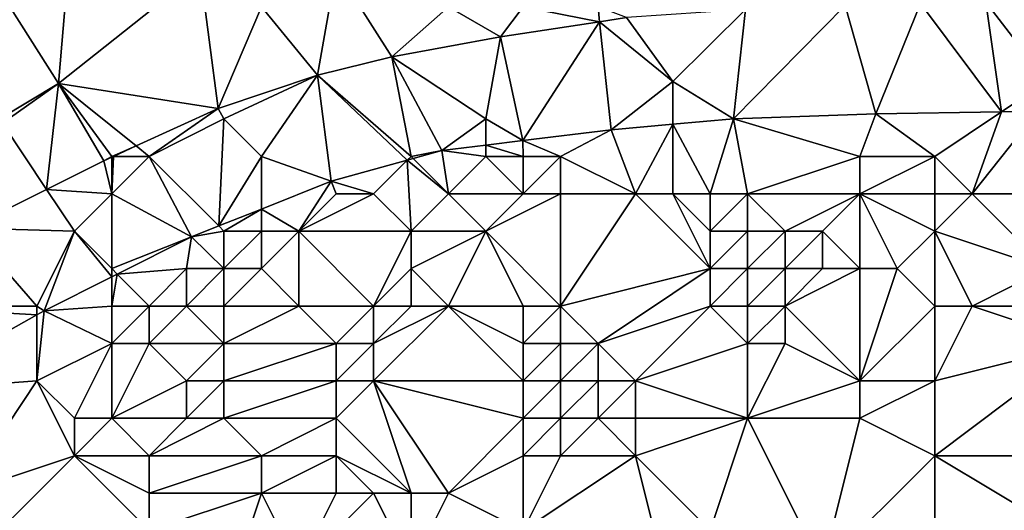
# Model space of a CAD drawing. Units: metres. Extents: x 74375 to 75000, y 346000 to 346500.
# Drawn here: x 74550 to 74576, y 346450 to 346463 of the extents above; entities that cross this region are included whole.
import ezdxf

# ---------------------------------------------------------------- set-up
doc = ezdxf.new("R2010")
doc.units = ezdxf.units.M
doc.layers.add('Terrain', color=15, linetype='Continuous')

msp = doc.modelspace()

# ---------------------------------------------------------------- linework, layer by layer
at = {"layer": 'Terrain'}
for points in [[(74548, 346465, 253.34), (74550.576, 346460.947, 254.96), (74551, 346466, 253.61), (74548, 346465, 253.34)], [(74554.36, 346463.961, 254.951), (74551, 346466, 253.61), (74550.576, 346460.947, 254.96), (74554.36, 346463.961, 254.951)], [(74549, 346460, 254.53), (74550.576, 346460.947, 254.96), (74548, 346465, 253.34), (74549, 346460, 254.53)], [(74554.36, 346463.961, 254.951), (74550.576, 346460.947, 254.96), (74554.846, 346460.28, 254.993), (74554.36, 346463.961, 254.951)], [(74556, 346463, 254.69), (74554.36, 346463.961, 254.951), (74554.846, 346460.28, 254.993), (74556, 346463, 254.69)], [(74556, 346463, 254.69), (74557.501, 346461.167, 255.182), (74558, 346464, 254.7), (74556, 346463, 254.69)], [(74558, 346464, 254.7), (74557.501, 346461.167, 255.182), (74559.484, 346461.663, 255.279), (74558, 346464, 254.7)], [(74561, 346463, 255.42), (74558, 346464, 254.7), (74559.484, 346461.663, 255.279), (74561, 346463, 255.42)], [(74573.625, 346463.081, 255.661), (74571.603, 346463.033, 255.589), (74572.425, 346460.138, 256.181), (74573.625, 346463.081, 255.661)], [(74573.625, 346463.081, 255.661), (74572.425, 346460.138, 256.181), (74575.784, 346460.189, 256.291), (74573.625, 346463.081, 255.661)], [(74573.625, 346463.081, 255.661), (74575.784, 346460.189, 256.291), (74575.366, 346463.122, 255.723), (74573.625, 346463.081, 255.661)], [(74577, 346461, 256.27), (74579.029, 346463.086, 256.068), (74575.366, 346463.122, 255.723), (74577, 346461, 256.27)], [(74577, 346461, 256.27), (74575.366, 346463.122, 255.723), (74575.784, 346460.189, 256.291), (74577, 346461, 256.27)], [(74556, 346463, 254.69), (74554.846, 346460.28, 254.993), (74557.501, 346461.167, 255.182), (74556, 346463, 254.69)], [(74561, 346463, 255.42), (74559.484, 346461.663, 255.279), (74562.394, 346462.196, 255.316), (74561, 346463, 255.42)], [(74563, 346463, 255.59), (74561, 346463, 255.42), (74562.394, 346462.196, 255.316), (74563, 346463, 255.59)], [(74563, 346463, 255.59), (74562.394, 346462.196, 255.316), (74565.043, 346462.598, 255.362), (74563, 346463, 255.59)], [(74565, 346463, 255.64), (74563, 346463, 255.59), (74565.043, 346462.598, 255.362), (74565, 346463, 255.64)], [(74565, 346463, 255.64), (74565.043, 346462.598, 255.362), (74565.762, 346462.707, 255.375), (74565, 346463, 255.64)], [(74567, 346461, 255.85), (74568.944, 346462.923, 255.497), (74565.762, 346462.707, 255.375), (74567, 346461, 255.85)], [(74567, 346461, 255.85), (74568.621, 346460.001, 255.979), (74568.944, 346462.923, 255.497), (74567, 346461, 255.85)], [(74571.603, 346463.033, 255.589), (74568.621, 346460.001, 255.979), (74572.425, 346460.138, 256.181), (74571.603, 346463.033, 255.589)], [(74571.603, 346463.033, 255.589), (74568.944, 346462.923, 255.497), (74568.621, 346460.001, 255.979), (74571.603, 346463.033, 255.589)], [(74565.043, 346462.598, 255.362), (74562.394, 346462.196, 255.316), (74562.988, 346459.424, 255.782), (74565.043, 346462.598, 255.362)], [(74565.043, 346462.598, 255.362), (74562.988, 346459.424, 255.782), (74565.355, 346459.712, 255.912), (74565.043, 346462.598, 255.362)], [(74567, 346461, 255.85), (74565.762, 346462.707, 255.375), (74565.043, 346462.598, 255.362), (74567, 346461, 255.85)], [(74567, 346461, 255.85), (74565.043, 346462.598, 255.362), (74565.355, 346459.712, 255.912), (74567, 346461, 255.85)], [(74562, 346460, 255.65), (74562.394, 346462.196, 255.316), (74559.484, 346461.663, 255.279), (74562, 346460, 255.65)], [(74562.988, 346459.424, 255.782), (74562.394, 346462.196, 255.316), (74562, 346460, 255.65), (74562.988, 346459.424, 255.782)], [(74560, 346459, 255.67), (74559.484, 346461.663, 255.279), (74557.501, 346461.167, 255.182), (74560, 346459, 255.67)], [(74560, 346459, 255.67), (74560.821, 346459.157, 255.358), (74559.484, 346461.663, 255.279), (74560, 346459, 255.67)], [(74562, 346460, 255.65), (74559.484, 346461.663, 255.279), (74560.821, 346459.157, 255.358), (74562, 346460, 255.65)], [(74555, 346460, 255.24), (74557.501, 346461.167, 255.182), (74554.846, 346460.28, 254.993), (74555, 346460, 255.24)], [(74556, 346459, 255.39), (74557.501, 346461.167, 255.182), (74555, 346460, 255.24), (74556, 346459, 255.39)], [(74556, 346459, 255.39), (74557.867, 346458.333, 255.299), (74557.501, 346461.167, 255.182), (74556, 346459, 255.39)], [(74560, 346459, 255.67), (74557.501, 346461.167, 255.182), (74559.9, 346458.9, 255.34), (74560, 346459, 255.67)], [(74557.501, 346461.167, 255.182), (74557.867, 346458.333, 255.299), (74559.9, 346458.9, 255.34), (74557.501, 346461.167, 255.182)], [(74567, 346461, 255.85), (74565.355, 346459.712, 255.912), (74567, 346459.858, 255.946), (74567, 346461, 255.85)], [(74567, 346461, 255.85), (74567, 346459.858, 255.946), (74568.621, 346460.001, 255.979), (74567, 346461, 255.85)], [(74577, 346461, 256.27), (74575.784, 346460.189, 256.291), (74576.758, 346460.204, 256.323), (74577, 346461, 256.27)], [(74549, 346460, 254.53), (74549.078, 346459.883, 254.958), (74550.576, 346460.947, 254.96), (74549, 346460, 254.53)], [(74549.078, 346459.883, 254.958), (74550.256, 346458.116, 254.954), (74550.576, 346460.947, 254.96), (74549.078, 346459.883, 254.958)], [(74551.787, 346458.883, 254.943), (74550.576, 346460.947, 254.96), (74550.256, 346458.116, 254.954), (74551.787, 346458.883, 254.943)], [(74552, 346459, 255.14), (74552.653, 346459.279, 254.957), (74550.576, 346460.947, 254.96), (74552, 346459, 255.14)], [(74552, 346459, 255.14), (74550.576, 346460.947, 254.96), (74551.787, 346458.883, 254.943), (74552, 346459, 255.14)], [(74552.653, 346459.279, 254.957), (74554.846, 346460.28, 254.993), (74550.576, 346460.947, 254.96), (74552.653, 346459.279, 254.957)], [(74553, 346459, 255.21), (74554.846, 346460.28, 254.993), (74552.653, 346459.279, 254.957), (74553, 346459, 255.21)], [(74553, 346459, 255.21), (74555, 346460, 255.24), (74554.846, 346460.28, 254.993), (74553, 346459, 255.21)], [(74574, 346459, 256.22), (74575.784, 346460.189, 256.291), (74572.425, 346460.138, 256.181), (74574, 346459, 256.22)], [(74574, 346459, 256.22), (74575, 346458, 256.41), (74575.784, 346460.189, 256.291), (74574, 346459, 256.22)], [(74579, 346458, 256.38), (74576.758, 346460.204, 256.323), (74575, 346458, 256.41), (74579, 346458, 256.38)], [(74575, 346458, 256.41), (74576.758, 346460.204, 256.323), (74575.784, 346460.189, 256.291), (74575, 346458, 256.41)], [(74553, 346459, 255.21), (74554.859, 346457.141, 255.262), (74555, 346460, 255.24), (74553, 346459, 255.21)], [(74556, 346459, 255.39), (74555, 346460, 255.24), (74554.859, 346457.141, 255.262), (74556, 346459, 255.39)], [(74562, 346460, 255.65), (74560.821, 346459.157, 255.358), (74562, 346459.302, 255.589), (74562, 346460, 255.65)], [(74562.988, 346459.424, 255.782), (74562, 346460, 255.65), (74562, 346459.302, 255.589), (74562.988, 346459.424, 255.782)], [(74568, 346458, 255.93), (74568.621, 346460.001, 255.979), (74567, 346459.858, 255.946), (74568, 346458, 255.93)], [(74569, 346458, 256), (74568.621, 346460.001, 255.979), (74568, 346458, 255.93), (74569, 346458, 256)], [(74572, 346459, 256.11), (74572.425, 346460.138, 256.181), (74568.621, 346460.001, 255.979), (74572, 346459, 256.11)], [(74569, 346458, 256), (74572, 346459, 256.11), (74568.621, 346460.001, 255.979), (74569, 346458, 256)], [(74574, 346459, 256.22), (74572.425, 346460.138, 256.181), (74572, 346459, 256.11), (74574, 346459, 256.22)], [(74549.078, 346459.883, 254.958), (74548.182, 346457.078, 254.968), (74550.256, 346458.116, 254.954), (74549.078, 346459.883, 254.958)], [(74564, 346459, 255.87), (74565.355, 346459.712, 255.912), (74562.988, 346459.424, 255.782), (74564, 346459, 255.87)], [(74566, 346458, 255.96), (74565.355, 346459.712, 255.912), (74564, 346459, 255.87), (74566, 346458, 255.96)], [(74566, 346458, 255.96), (74567, 346459.858, 255.946), (74565.355, 346459.712, 255.912), (74566, 346458, 255.96)], [(74567, 346458, 255.92), (74567, 346459.858, 255.946), (74566, 346458, 255.96), (74567, 346458, 255.92)], [(74568, 346458, 255.93), (74567, 346459.858, 255.946), (74567, 346458, 255.92), (74568, 346458, 255.93)], [(74563, 346459, 255.89), (74562.988, 346459.424, 255.782), (74562, 346459.302, 255.589), (74563, 346459, 255.89)], [(74564, 346459, 255.87), (74562.988, 346459.424, 255.782), (74563, 346459, 255.89), (74564, 346459, 255.87)], [(74552, 346459, 255.14), (74552.043, 346459, 254.947), (74552.653, 346459.279, 254.957), (74552, 346459, 255.14)], [(74553, 346459, 255.21), (74552.653, 346459.279, 254.957), (74552.043, 346459, 254.947), (74553, 346459, 255.21)], [(74560, 346459, 255.67), (74560.056, 346458.944, 255.343), (74560.821, 346459.157, 255.358), (74560, 346459, 255.67)], [(74561, 346458, 256.29), (74560.821, 346459.157, 255.358), (74560.056, 346458.944, 255.343), (74561, 346458, 256.29)], [(74562, 346459, 255.89), (74562, 346459.302, 255.589), (74560.821, 346459.157, 255.358), (74562, 346459, 255.89)], [(74561, 346458, 256.29), (74562, 346459, 255.89), (74560.821, 346459.157, 255.358), (74561, 346458, 256.29)], [(74563, 346459, 255.89), (74562, 346459.302, 255.589), (74562, 346459, 255.89), (74563, 346459, 255.89)], [(74552, 346458, 255.17), (74551.787, 346458.883, 254.943), (74550.256, 346458.116, 254.954), (74552, 346458, 255.17)], [(74552, 346459, 255.14), (74551.787, 346458.883, 254.943), (74552, 346458.98, 254.946), (74552, 346459, 255.14)], [(74552, 346458, 255.17), (74552, 346458.98, 254.946), (74551.787, 346458.883, 254.943), (74552, 346458, 255.17)], [(74552, 346458, 255.17), (74553, 346459, 255.21), (74552.043, 346459, 254.947), (74552, 346458, 255.17)], [(74552, 346458, 255.17), (74552.043, 346459, 254.947), (74552, 346458.98, 254.946), (74552, 346458, 255.17)], [(74552, 346458, 255.17), (74554.131, 346456.853, 255.253), (74553, 346459, 255.21), (74552, 346458, 255.17)], [(74552, 346459, 255.14), (74552, 346458.98, 254.946), (74552.043, 346459, 254.947), (74552, 346459, 255.14)], [(74553, 346459, 255.21), (74554.131, 346456.853, 255.253), (74554.859, 346457.141, 255.262), (74553, 346459, 255.21)], [(74556, 346459, 255.39), (74554.859, 346457.141, 255.262), (74556, 346457.593, 255.276), (74556, 346459, 255.39)], [(74556, 346459, 255.39), (74556, 346457.593, 255.276), (74557.867, 346458.333, 255.299), (74556, 346459, 255.39)], [(74559, 346458, 255.83), (74559.9, 346458.9, 255.34), (74557.867, 346458.333, 255.299), (74559, 346458, 255.83)], [(74560, 346457, 256.81), (74559.9, 346458.9, 255.34), (74559, 346458, 255.83), (74560, 346457, 256.81)], [(74560, 346459, 255.67), (74559.9, 346458.9, 255.34), (74560.056, 346458.944, 255.343), (74560, 346459, 255.67)], [(74561, 346458, 256.29), (74560.056, 346458.944, 255.343), (74559.9, 346458.9, 255.34), (74561, 346458, 256.29)], [(74560, 346457, 256.81), (74561, 346458, 256.29), (74559.9, 346458.9, 255.34), (74560, 346457, 256.81)], [(74563, 346458, 256.28), (74562, 346459, 255.89), (74561, 346458, 256.29), (74563, 346458, 256.28)], [(74563, 346458, 256.28), (74563, 346459, 255.89), (74562, 346459, 255.89), (74563, 346458, 256.28)], [(74564, 346458, 256.17), (74564, 346459, 255.87), (74563, 346458, 256.28), (74564, 346458, 256.17)], [(74563, 346458, 256.28), (74564, 346459, 255.87), (74563, 346459, 255.89), (74563, 346458, 256.28)], [(74566, 346458, 255.96), (74564, 346459, 255.87), (74564, 346458, 256.17), (74566, 346458, 255.96)], [(74572, 346458, 256.28), (74572, 346459, 256.11), (74569, 346458, 256), (74572, 346458, 256.28)], [(74574, 346458, 256.38), (74574, 346459, 256.22), (74572, 346458, 256.28), (74574, 346458, 256.38)], [(74572, 346458, 256.28), (74574, 346459, 256.22), (74572, 346459, 256.11), (74572, 346458, 256.28)], [(74574, 346458, 256.38), (74575, 346458, 256.41), (74574, 346459, 256.22), (74574, 346458, 256.38)], [(74557, 346457, 256.13), (74557.867, 346458.333, 255.299), (74556, 346457.593, 255.276), (74557, 346457, 256.13)], [(74557, 346457, 256.13), (74558, 346458, 255.61), (74557.867, 346458.333, 255.299), (74557, 346457, 256.13)], [(74559, 346458, 255.83), (74557.867, 346458.333, 255.299), (74558, 346458, 255.61), (74559, 346458, 255.83)], [(74551, 346457, 255.14), (74550.256, 346458.116, 254.954), (74548.182, 346457.078, 254.968), (74551, 346457, 255.14)], [(74552, 346458, 255.17), (74550.256, 346458.116, 254.954), (74551, 346457, 255.14), (74552, 346458, 255.17)], [(74552, 346456, 255.26), (74552, 346458, 255.17), (74551, 346457, 255.14), (74552, 346456, 255.26)], [(74552, 346456, 255.26), (74554.131, 346456.853, 255.253), (74552, 346458, 255.17), (74552, 346456, 255.26)], [(74560, 346457, 256.81), (74559, 346458, 255.83), (74557, 346457, 256.13), (74560, 346457, 256.81)], [(74557, 346457, 256.13), (74559, 346458, 255.83), (74558, 346458, 255.61), (74557, 346457, 256.13)], [(74562, 346457, 256.86), (74561, 346458, 256.29), (74560, 346457, 256.81), (74562, 346457, 256.86)], [(74563, 346458, 256.28), (74561, 346458, 256.29), (74562, 346457, 256.86), (74563, 346458, 256.28)], [(74564, 346455, 257.65), (74564, 346458, 256.17), (74562, 346457, 256.86), (74564, 346455, 257.65)], [(74564, 346458, 256.17), (74563, 346458, 256.28), (74562, 346457, 256.86), (74564, 346458, 256.17)], [(74564, 346455, 257.65), (74568, 346456, 256.47), (74566, 346458, 255.96), (74564, 346455, 257.65)], [(74564, 346455, 257.65), (74566, 346458, 255.96), (74564, 346458, 256.17), (74564, 346455, 257.65)], [(74568, 346456, 256.47), (74567, 346458, 255.92), (74566, 346458, 255.96), (74568, 346456, 256.47)], [(74568, 346456, 256.47), (74568, 346457, 256.13), (74567, 346458, 255.92), (74568, 346456, 256.47)], [(74568, 346457, 256.13), (74568, 346458, 255.93), (74567, 346458, 255.92), (74568, 346457, 256.13)], [(74569, 346457, 256.17), (74569, 346458, 256), (74568, 346457, 256.13), (74569, 346457, 256.17)], [(74568, 346457, 256.13), (74569, 346458, 256), (74568, 346458, 255.93), (74568, 346457, 256.13)], [(74570, 346457, 256.28), (74569, 346458, 256), (74569, 346457, 256.17), (74570, 346457, 256.28)], [(74570, 346457, 256.28), (74572, 346458, 256.28), (74569, 346458, 256), (74570, 346457, 256.28)], [(74571, 346457, 256.42), (74572, 346458, 256.28), (74570, 346457, 256.28), (74571, 346457, 256.42)], [(74572, 346456, 257.04), (74572, 346458, 256.28), (74571, 346457, 256.42), (74572, 346456, 257.04)], [(74573, 346456, 257.13), (74572, 346458, 256.28), (74572, 346456, 257.04), (74573, 346456, 257.13)], [(74573, 346456, 257.13), (74574, 346457, 256.71), (74572, 346458, 256.28), (74573, 346456, 257.13)], [(74574, 346457, 256.71), (74574, 346458, 256.38), (74572, 346458, 256.28), (74574, 346457, 256.71)], [(74574, 346457, 256.71), (74575, 346458, 256.41), (74574, 346458, 256.38), (74574, 346457, 256.71)], [(74577, 346456, 257.24), (74575, 346458, 256.41), (74574, 346457, 256.71), (74577, 346456, 257.24)], [(74577, 346456, 257.24), (74579, 346458, 256.38), (74575, 346458, 256.41), (74577, 346456, 257.24)], [(74555, 346457, 255.47), (74556, 346457.593, 255.276), (74554.859, 346457.141, 255.262), (74555, 346457, 255.47)], [(74556, 346457, 255.68), (74556, 346457.593, 255.276), (74555, 346457, 255.47), (74556, 346457, 255.68)], [(74557, 346457, 256.13), (74556, 346457.593, 255.276), (74556, 346457, 255.68), (74557, 346457, 256.13)], [(74550, 346455, 255.19), (74548.182, 346457.078, 254.968), (74546, 346455, 255.07), (74550, 346455, 255.19)], [(74550, 346455, 255.19), (74551, 346457, 255.14), (74548.182, 346457.078, 254.968), (74550, 346455, 255.19)], [(74555, 346457, 255.47), (74554.859, 346457.141, 255.262), (74554.131, 346456.853, 255.253), (74555, 346457, 255.47)], [(74550, 346455, 255.19), (74550.196, 346454.875, 255.253), (74551, 346457, 255.14), (74550, 346455, 255.19)], [(74552, 346455.782, 255.253), (74551, 346457, 255.14), (74550.196, 346454.875, 255.253), (74552, 346455.782, 255.253)], [(74552, 346455.782, 255.253), (74552, 346456, 255.26), (74551, 346457, 255.14), (74552, 346455.782, 255.253)], [(74552.145, 346455.855, 255.253), (74554.131, 346456.853, 255.253), (74552, 346456, 255.26), (74552.145, 346455.855, 255.253)], [(74552.145, 346455.855, 255.253), (74554, 346456, 255.56), (74554.131, 346456.853, 255.253), (74552.145, 346455.855, 255.253)], [(74555, 346456, 255.93), (74554.131, 346456.853, 255.253), (74554, 346456, 255.56), (74555, 346456, 255.93)], [(74555, 346456, 255.93), (74555, 346457, 255.47), (74554.131, 346456.853, 255.253), (74555, 346456, 255.93)], [(74556, 346456, 256.36), (74556, 346457, 255.68), (74555, 346456, 255.93), (74556, 346456, 256.36)], [(74555, 346456, 255.93), (74556, 346457, 255.68), (74555, 346457, 255.47), (74555, 346456, 255.93)], [(74557, 346455, 257.17), (74557, 346457, 256.13), (74556, 346456, 256.36), (74557, 346455, 257.17)], [(74556, 346456, 256.36), (74557, 346457, 256.13), (74556, 346457, 255.68), (74556, 346456, 256.36)], [(74559, 346455, 257.57), (74560, 346457, 256.81), (74557, 346457, 256.13), (74559, 346455, 257.57)], [(74559, 346455, 257.57), (74557, 346457, 256.13), (74557, 346455, 257.17), (74559, 346455, 257.57)], [(74559, 346455, 257.57), (74560, 346456, 257.26), (74560, 346457, 256.81), (74559, 346455, 257.57)], [(74561, 346455, 257.74), (74562, 346457, 256.86), (74560, 346456, 257.26), (74561, 346455, 257.74)], [(74560, 346456, 257.26), (74562, 346457, 256.86), (74560, 346457, 256.81), (74560, 346456, 257.26)], [(74563, 346455, 257.76), (74562, 346457, 256.86), (74561, 346455, 257.74), (74563, 346455, 257.76)], [(74564, 346455, 257.65), (74562, 346457, 256.86), (74563, 346455, 257.76), (74564, 346455, 257.65)], [(74569, 346456, 256.49), (74569, 346457, 256.17), (74568, 346456, 256.47), (74569, 346456, 256.49)], [(74568, 346456, 256.47), (74569, 346457, 256.17), (74568, 346457, 256.13), (74568, 346456, 256.47)], [(74570, 346456, 256.57), (74570, 346457, 256.28), (74569, 346456, 256.49), (74570, 346456, 256.57)], [(74569, 346456, 256.49), (74570, 346457, 256.28), (74569, 346457, 256.17), (74569, 346456, 256.49)], [(74571, 346456, 256.76), (74571, 346457, 256.42), (74570, 346456, 256.57), (74571, 346456, 256.76)], [(74570, 346456, 256.57), (74571, 346457, 256.42), (74570, 346457, 256.28), (74570, 346456, 256.57)], [(74572, 346456, 257.04), (74571, 346457, 256.42), (74571, 346456, 256.76), (74572, 346456, 257.04)], [(74574, 346455, 257.46), (74574, 346457, 256.71), (74573, 346456, 257.13), (74574, 346455, 257.46)], [(74574, 346455, 257.46), (74575, 346455, 257.38), (74574, 346457, 256.71), (74574, 346455, 257.46)], [(74575, 346455, 257.38), (74577, 346456, 257.24), (74574, 346457, 256.71), (74575, 346455, 257.38)], [(74552.145, 346455.855, 255.253), (74552, 346456, 255.26), (74552, 346455.782, 255.253), (74552.145, 346455.855, 255.253)], [(74553, 346455, 255.64), (74554, 346456, 255.56), (74552.145, 346455.855, 255.253), (74553, 346455, 255.64)], [(74554, 346455, 255.99), (74554, 346456, 255.56), (74553, 346455, 255.64), (74554, 346455, 255.99)], [(74555, 346455, 256.36), (74555, 346456, 255.93), (74554, 346455, 255.99), (74555, 346455, 256.36)], [(74554, 346455, 255.99), (74555, 346456, 255.93), (74554, 346456, 255.56), (74554, 346455, 255.99)], [(74557, 346455, 257.17), (74556, 346456, 256.36), (74555, 346455, 256.36), (74557, 346455, 257.17)], [(74555, 346455, 256.36), (74556, 346456, 256.36), (74555, 346456, 255.93), (74555, 346455, 256.36)], [(74560, 346455, 257.68), (74560, 346456, 257.26), (74559, 346455, 257.57), (74560, 346455, 257.68)], [(74561, 346455, 257.74), (74560, 346456, 257.26), (74560, 346455, 257.68), (74561, 346455, 257.74)], [(74565, 346454, 257.87), (74568, 346456, 256.47), (74564, 346455, 257.65), (74565, 346454, 257.87)], [(74565, 346454, 257.87), (74568, 346455, 256.89), (74568, 346456, 256.47), (74565, 346454, 257.87)], [(74569, 346455, 256.89), (74569, 346456, 256.49), (74568, 346455, 256.89), (74569, 346455, 256.89)], [(74568, 346455, 256.89), (74569, 346456, 256.49), (74568, 346456, 256.47), (74568, 346455, 256.89)], [(74570, 346455, 256.96), (74570, 346456, 256.57), (74569, 346455, 256.89), (74570, 346455, 256.96)], [(74569, 346455, 256.89), (74570, 346456, 256.57), (74569, 346456, 256.49), (74569, 346455, 256.89)], [(74572, 346453, 258.03), (74572, 346456, 257.04), (74570, 346455, 256.96), (74572, 346453, 258.03)], [(74570, 346455, 256.96), (74572, 346456, 257.04), (74571, 346456, 256.76), (74570, 346455, 256.96)], [(74570, 346455, 256.96), (74571, 346456, 256.76), (74570, 346456, 256.57), (74570, 346455, 256.96)], [(74572, 346453, 258.03), (74573, 346456, 257.13), (74572, 346456, 257.04), (74572, 346453, 258.03)], [(74572, 346453, 258.03), (74574, 346455, 257.46), (74573, 346456, 257.13), (74572, 346453, 258.03)], [(74578, 346455, 257.57), (74577, 346456, 257.24), (74575, 346455, 257.38), (74578, 346455, 257.57)], [(74552, 346455, 255.39), (74552, 346455.782, 255.253), (74550.196, 346454.875, 255.253), (74552, 346455, 255.39)], [(74553, 346455, 255.64), (74552.145, 346455.855, 255.253), (74552, 346455, 255.39), (74553, 346455, 255.64)], [(74552, 346455, 255.39), (74552.145, 346455.855, 255.253), (74552, 346455.782, 255.253), (74552, 346455, 255.39)], [(74550, 346455, 255.19), (74546, 346455, 255.07), (74550, 346454.765, 255.255), (74550, 346455, 255.19)], [(74546, 346455, 255.07), (74546.387, 346452.737, 255.287), (74550, 346454.765, 255.255), (74546, 346455, 255.07)], [(74550, 346455, 255.19), (74550, 346454.765, 255.255), (74550.196, 346454.875, 255.253), (74550, 346455, 255.19)], [(74552, 346454, 255.74), (74552, 346455, 255.39), (74550.196, 346454.875, 255.253), (74552, 346454, 255.74)], [(74553, 346454, 255.92), (74553, 346455, 255.64), (74552, 346454, 255.74), (74553, 346454, 255.92)], [(74552, 346454, 255.74), (74553, 346455, 255.64), (74552, 346455, 255.39), (74552, 346454, 255.74)], [(74555, 346454, 256.62), (74554, 346455, 255.99), (74553, 346454, 255.92), (74555, 346454, 256.62)], [(74553, 346454, 255.92), (74554, 346455, 255.99), (74553, 346455, 255.64), (74553, 346454, 255.92)], [(74555, 346454, 256.62), (74555, 346455, 256.36), (74554, 346455, 255.99), (74555, 346454, 256.62)], [(74558, 346454, 257.71), (74557, 346455, 257.17), (74555, 346454, 256.62), (74558, 346454, 257.71)], [(74555, 346454, 256.62), (74557, 346455, 257.17), (74555, 346455, 256.36), (74555, 346454, 256.62)], [(74558, 346454, 257.71), (74559, 346455, 257.57), (74557, 346455, 257.17), (74558, 346454, 257.71)], [(74559, 346454, 257.85), (74559, 346455, 257.57), (74558, 346454, 257.71), (74559, 346454, 257.85)], [(74559, 346453, 258.14), (74561, 346455, 257.74), (74559, 346454, 257.85), (74559, 346453, 258.14)], [(74559, 346454, 257.85), (74560, 346455, 257.68), (74559, 346455, 257.57), (74559, 346454, 257.85)], [(74559, 346454, 257.85), (74561, 346455, 257.74), (74560, 346455, 257.68), (74559, 346454, 257.85)], [(74563, 346453, 258.28), (74561, 346455, 257.74), (74559, 346453, 258.14), (74563, 346453, 258.28)], [(74563, 346453, 258.28), (74563, 346454, 258.06), (74561, 346455, 257.74), (74563, 346453, 258.28)], [(74563, 346454, 258.06), (74563, 346455, 257.76), (74561, 346455, 257.74), (74563, 346454, 258.06)], [(74564, 346454, 258.02), (74564, 346455, 257.65), (74563, 346454, 258.06), (74564, 346454, 258.02)], [(74563, 346454, 258.06), (74564, 346455, 257.65), (74563, 346455, 257.76), (74563, 346454, 258.06)], [(74565, 346454, 257.87), (74564, 346455, 257.65), (74564, 346454, 258.02), (74565, 346454, 257.87)], [(74566, 346453, 258), (74568, 346455, 256.89), (74565, 346454, 257.87), (74566, 346453, 258)], [(74566, 346453, 258), (74569, 346454, 257.33), (74568, 346455, 256.89), (74566, 346453, 258)], [(74569, 346454, 257.33), (74569, 346455, 256.89), (74568, 346455, 256.89), (74569, 346454, 257.33)], [(74570, 346454, 257.4), (74570, 346455, 256.96), (74569, 346454, 257.33), (74570, 346454, 257.4)], [(74569, 346454, 257.33), (74570, 346455, 256.96), (74569, 346455, 256.89), (74569, 346454, 257.33)], [(74572, 346453, 258.03), (74570, 346455, 256.96), (74570, 346454, 257.4), (74572, 346453, 258.03)], [(74574, 346453, 257.95), (74574, 346455, 257.46), (74572, 346453, 258.03), (74574, 346453, 257.95)], [(74574, 346453, 257.95), (74578, 346454, 257.83), (74575, 346455, 257.38), (74574, 346453, 257.95)], [(74574, 346453, 257.95), (74575, 346455, 257.38), (74574, 346455, 257.46), (74574, 346453, 257.95)], [(74578, 346454, 257.83), (74578, 346455, 257.57), (74575, 346455, 257.38), (74578, 346454, 257.83)], [(74550, 346453, 255.5), (74550, 346454.765, 255.255), (74546.387, 346452.737, 255.287), (74550, 346453, 255.5)], [(74550, 346453, 255.5), (74550.196, 346454.875, 255.253), (74550, 346454.765, 255.255), (74550, 346453, 255.5)], [(74552, 346454, 255.74), (74550.196, 346454.875, 255.253), (74550, 346453, 255.5), (74552, 346454, 255.74)], [(74552, 346454, 255.74), (74550, 346453, 255.5), (74551, 346452, 255.99), (74552, 346454, 255.74)], [(74552, 346452, 256.27), (74552, 346454, 255.74), (74551, 346452, 255.99), (74552, 346452, 256.27)], [(74552, 346452, 256.27), (74554, 346453, 256.53), (74553, 346454, 255.92), (74552, 346452, 256.27)], [(74552, 346452, 256.27), (74553, 346454, 255.92), (74552, 346454, 255.74), (74552, 346452, 256.27)], [(74554, 346453, 256.53), (74555, 346454, 256.62), (74553, 346454, 255.92), (74554, 346453, 256.53)], [(74555, 346453, 256.93), (74555, 346454, 256.62), (74554, 346453, 256.53), (74555, 346453, 256.93)], [(74558, 346453, 258.04), (74558, 346454, 257.71), (74555, 346453, 256.93), (74558, 346453, 258.04)], [(74555, 346453, 256.93), (74558, 346454, 257.71), (74555, 346454, 256.62), (74555, 346453, 256.93)], [(74559, 346453, 258.14), (74559, 346454, 257.85), (74558, 346453, 258.04), (74559, 346453, 258.14)], [(74558, 346453, 258.04), (74559, 346454, 257.85), (74558, 346454, 257.71), (74558, 346453, 258.04)], [(74564, 346453, 258.27), (74564, 346454, 258.02), (74563, 346453, 258.28), (74564, 346453, 258.27)], [(74563, 346453, 258.28), (74564, 346454, 258.02), (74563, 346454, 258.06), (74563, 346453, 258.28)], [(74565, 346453, 258.17), (74565, 346454, 257.87), (74564, 346453, 258.27), (74565, 346453, 258.17)], [(74564, 346453, 258.27), (74565, 346454, 257.87), (74564, 346454, 258.02), (74564, 346453, 258.27)], [(74566, 346453, 258), (74565, 346454, 257.87), (74565, 346453, 258.17), (74566, 346453, 258)], [(74569, 346452, 258.02), (74569, 346454, 257.33), (74566, 346453, 258), (74569, 346452, 258.02)], [(74569, 346452, 258.02), (74570, 346454, 257.4), (74569, 346454, 257.33), (74569, 346452, 258.02)], [(74569, 346452, 258.02), (74572, 346453, 258.03), (74570, 346454, 257.4), (74569, 346452, 258.02)], [(74574, 346451, 258.37), (74579, 346451, 258.36), (74578, 346454, 257.83), (74574, 346451, 258.37)], [(74574, 346451, 258.37), (74578, 346454, 257.83), (74574, 346453, 257.95), (74574, 346451, 258.37)], [(74548, 346450, 255.84), (74550, 346453, 255.5), (74546.387, 346452.737, 255.287), (74548, 346450, 255.84)], [(74548, 346450, 255.84), (74551, 346451, 256.43), (74550, 346453, 255.5), (74548, 346450, 255.84)], [(74551, 346451, 256.43), (74551, 346452, 255.99), (74550, 346453, 255.5), (74551, 346451, 256.43)], [(74554, 346452, 256.84), (74554, 346453, 256.53), (74552, 346452, 256.27), (74554, 346452, 256.84)], [(74555, 346452, 257.22), (74555, 346453, 256.93), (74554, 346452, 256.84), (74555, 346452, 257.22)], [(74554, 346452, 256.84), (74555, 346453, 256.93), (74554, 346453, 256.53), (74554, 346452, 256.84)], [(74558, 346452, 258.24), (74558, 346453, 258.04), (74555, 346452, 257.22), (74558, 346452, 258.24)], [(74555, 346452, 257.22), (74558, 346453, 258.04), (74555, 346453, 256.93), (74555, 346452, 257.22)], [(74560, 346450, 258.82), (74559, 346453, 258.14), (74558, 346452, 258.24), (74560, 346450, 258.82)], [(74558, 346452, 258.24), (74559, 346453, 258.14), (74558, 346453, 258.04), (74558, 346452, 258.24)], [(74561, 346450, 258.75), (74559, 346453, 258.14), (74560, 346450, 258.82), (74561, 346450, 258.75)], [(74563, 346452, 258.47), (74559, 346453, 258.14), (74561, 346450, 258.75), (74563, 346452, 258.47)], [(74563, 346452, 258.47), (74563, 346453, 258.28), (74559, 346453, 258.14), (74563, 346452, 258.47)], [(74564, 346452, 258.46), (74564, 346453, 258.27), (74563, 346452, 258.47), (74564, 346452, 258.46)], [(74563, 346452, 258.47), (74564, 346453, 258.27), (74563, 346453, 258.28), (74563, 346452, 258.47)], [(74565, 346452, 258.37), (74565, 346453, 258.17), (74564, 346452, 258.46), (74565, 346452, 258.37)], [(74564, 346452, 258.46), (74565, 346453, 258.17), (74564, 346453, 258.27), (74564, 346452, 258.46)], [(74566, 346452, 258.22), (74566, 346453, 258), (74565, 346452, 258.37), (74566, 346452, 258.22)], [(74565, 346452, 258.37), (74566, 346453, 258), (74565, 346453, 258.17), (74565, 346452, 258.37)], [(74569, 346452, 258.02), (74566, 346453, 258), (74566, 346452, 258.22), (74569, 346452, 258.02)], [(74572, 346452, 258.22), (74572, 346453, 258.03), (74569, 346452, 258.02), (74572, 346452, 258.22)], [(74574, 346451, 258.37), (74574, 346453, 257.95), (74572, 346452, 258.22), (74574, 346451, 258.37)], [(74572, 346452, 258.22), (74574, 346453, 257.95), (74572, 346453, 258.03), (74572, 346452, 258.22)], [(74553, 346451, 256.9), (74552, 346452, 256.27), (74551, 346451, 256.43), (74553, 346451, 256.9)], [(74552, 346452, 256.27), (74551, 346452, 255.99), (74551, 346451, 256.43), (74552, 346452, 256.27)], [(74553, 346451, 256.9), (74554, 346452, 256.84), (74552, 346452, 256.27), (74553, 346451, 256.9)], [(74556, 346451, 257.96), (74555, 346452, 257.22), (74553, 346451, 256.9), (74556, 346451, 257.96)], [(74553, 346451, 256.9), (74555, 346452, 257.22), (74554, 346452, 256.84), (74553, 346451, 256.9)], [(74556, 346451, 257.96), (74558, 346452, 258.24), (74555, 346452, 257.22), (74556, 346451, 257.96)], [(74558, 346451, 258.57), (74558, 346452, 258.24), (74556, 346451, 257.96), (74558, 346451, 258.57)], [(74560, 346450, 258.82), (74558, 346452, 258.24), (74558, 346451, 258.57), (74560, 346450, 258.82)], [(74563, 346451, 258.62), (74563, 346452, 258.47), (74561, 346450, 258.75), (74563, 346451, 258.62)], [(74564, 346451, 258.59), (74564, 346452, 258.46), (74563, 346451, 258.62), (74564, 346451, 258.59)], [(74563, 346451, 258.62), (74564, 346452, 258.46), (74563, 346452, 258.47), (74563, 346451, 258.62)], [(74566, 346451, 258.39), (74565, 346452, 258.37), (74564, 346451, 258.59), (74566, 346451, 258.39)], [(74564, 346451, 258.59), (74565, 346452, 258.37), (74564, 346452, 258.46), (74564, 346451, 258.59)], [(74566, 346451, 258.39), (74566, 346452, 258.22), (74565, 346452, 258.37), (74566, 346451, 258.39)], [(74568, 346449, 258.7), (74569, 346452, 258.02), (74566, 346451, 258.39), (74568, 346449, 258.7)], [(74566, 346451, 258.39), (74569, 346452, 258.02), (74566, 346452, 258.22), (74566, 346451, 258.39)], [(74571, 346448, 259.07), (74569, 346452, 258.02), (74568, 346449, 258.7), (74571, 346448, 259.07)], [(74571, 346448, 259.07), (74572, 346452, 258.22), (74569, 346452, 258.02), (74571, 346448, 259.07)], [(74571, 346448, 259.07), (74574, 346451, 258.37), (74572, 346452, 258.22), (74571, 346448, 259.07)], [(74549, 346449, 256.36), (74551, 346451, 256.43), (74548, 346450, 255.84), (74549, 346449, 256.36)], [(74553, 346449, 257.74), (74551, 346451, 256.43), (74549, 346449, 256.36), (74553, 346449, 257.74)], [(74553, 346449, 257.74), (74553, 346450, 257.37), (74551, 346451, 256.43), (74553, 346449, 257.74)], [(74553, 346450, 257.37), (74553, 346451, 256.9), (74551, 346451, 256.43), (74553, 346450, 257.37)], [(74556, 346450, 258.43), (74556, 346451, 257.96), (74553, 346450, 257.37), (74556, 346450, 258.43)], [(74553, 346450, 257.37), (74556, 346451, 257.96), (74553, 346451, 256.9), (74553, 346450, 257.37)], [(74558, 346450, 258.88), (74558, 346451, 258.57), (74556, 346450, 258.43), (74558, 346450, 258.88)], [(74556, 346450, 258.43), (74558, 346451, 258.57), (74556, 346451, 257.96), (74556, 346450, 258.43)], [(74560, 346450, 258.82), (74558, 346451, 258.57), (74559, 346450, 258.87), (74560, 346450, 258.82)], [(74559, 346450, 258.87), (74558, 346451, 258.57), (74558, 346450, 258.88), (74559, 346450, 258.87)], [(74563, 346449, 258.97), (74563, 346451, 258.62), (74561, 346450, 258.75), (74563, 346449, 258.97)], [(74567, 346447, 259.08), (74566, 346451, 258.39), (74563, 346449, 258.97), (74567, 346447, 259.08)], [(74563, 346449, 258.97), (74566, 346451, 258.39), (74564, 346451, 258.59), (74563, 346449, 258.97)], [(74563, 346449, 258.97), (74564, 346451, 258.59), (74563, 346451, 258.62), (74563, 346449, 258.97)], [(74567, 346447, 259.08), (74568, 346449, 258.7), (74566, 346451, 258.39), (74567, 346447, 259.08)], [(74574, 346447, 259.27), (74574, 346451, 258.37), (74571, 346448, 259.07), (74574, 346447, 259.27)], [(74574, 346447, 259.27), (74579, 346448, 259.08), (74574, 346451, 258.37), (74574, 346447, 259.27)], [(74574, 346451, 258.37), (74579, 346448, 259.08), (74579, 346451, 258.36), (74574, 346451, 258.37)], [(74555, 346447, 259.11), (74556, 346450, 258.43), (74553, 346449, 257.74), (74555, 346447, 259.11)], [(74553, 346449, 257.74), (74556, 346450, 258.43), (74553, 346450, 257.37), (74553, 346449, 257.74)], [(74555, 346447, 259.11), (74557, 346448, 259.22), (74556, 346450, 258.43), (74555, 346447, 259.11)], [(74557, 346448, 259.22), (74558, 346450, 258.88), (74556, 346450, 258.43), (74557, 346448, 259.22)], [(74560, 346448, 259.27), (74559, 346450, 258.87), (74557, 346448, 259.22), (74560, 346448, 259.27)], [(74557, 346448, 259.22), (74559, 346450, 258.87), (74558, 346450, 258.88), (74557, 346448, 259.22)], [(74560, 346448, 259.27), (74560, 346450, 258.82), (74559, 346450, 258.87), (74560, 346448, 259.27)], [(74560, 346448, 259.27), (74561, 346450, 258.75), (74560, 346450, 258.82), (74560, 346448, 259.27)], [(74563, 346449, 258.97), (74561, 346450, 258.75), (74560, 346448, 259.27), (74563, 346449, 258.97)]]:
    msp.add_3dface(points, dxfattribs=at)

doc.saveas('drawing.dxf')
